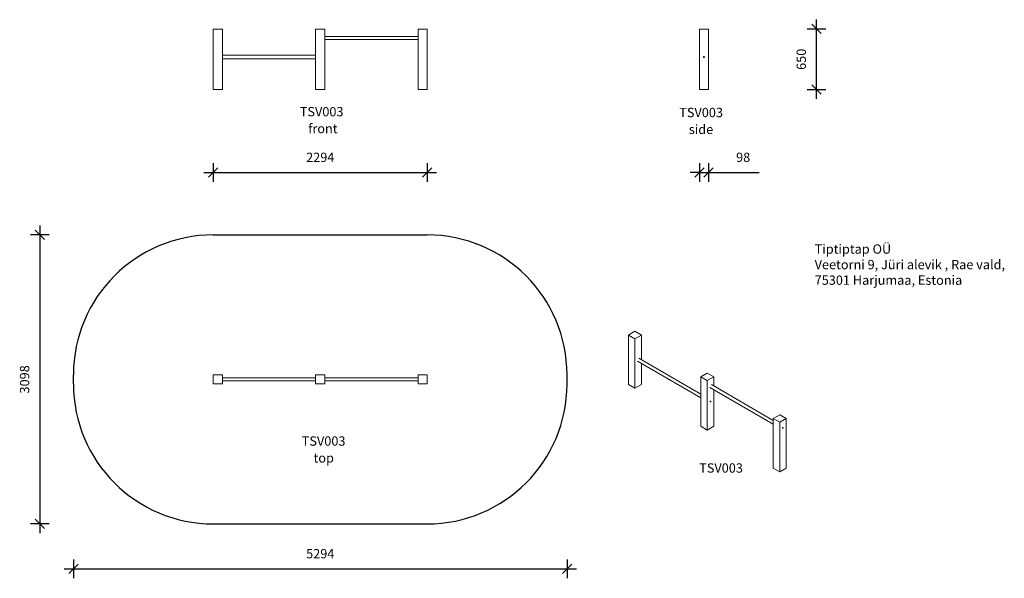
# Model space of a CAD drawing. Units: millimetres. Extents: x 13473 to 24034, y 6840 to 12830.
import ezdxf

# ---------------------------------------------------------------- set-up
doc = ezdxf.new("R2010")
doc.units = ezdxf.units.MM
doc.header["$PDSIZE"] = -1
doc.layers.get('0').update_dxf_attribs({"color": 1})
for name, color, linetype in [('AXONOMETRIC', 7, 'Continuous'), ('SAFETY_AREA', 3, 'Continuous'), ('TIPTAP', 6, 'Continuous'), ('TIPTAP_A1', 4, 'Continuous'), ('TIPTAP_A2', 4, 'Continuous'), ('TIPTAP_DIM', 9, 'Continuous'), ('TIPTAP_TXT', 4, 'Continuous')]:
    doc.layers.add(name, color=color, linetype=linetype)
doc.styles.get("Standard").update_dxf_attribs({"font": 'arial.ttf'})
doc.styles.add('style1', font='arial.ttf', dxfattribs={"height": 100})
doc.dimstyles.new('0000000028386F98', dxfattribs={"dimscale": 100, "dimtxt": 1, "dimasz": 1, "dimexe": 1, "dimexo": 1, "dimgap": 1, "dimtad": 1, "dimdec": 0, "dimtxsty": 'Standard', "dimblk": 'OBLIQUE', "dimcen": 2.5, "dimdle": 1, "dimadec": 0, "dimazin": 0, "dimtfac": 1, "dimtdec": 0, "dimtmove": 0, "dimatfit": 3, "dimldrblk": 'OBLIQUE', "dimfxl": 0, "dimarcsym": 0})

# ---------------------------------------------------------------- blocks, each defined once
blk = doc.blocks.new('TSV003_axonometric')
at = {"layer": 'AXONOMETRIC', "linetype": 'Continuous', "lineweight": 15}
for p, q in [((-1518, 1487), (-1587, 1447)), ((-1449, 1447), (-1518, 1487)), ((-1587, 1447), (-1518, 1407)), ((-1587, 1447), (-1587, 916)), ((-1518, 1407), (-1449, 1447)), ((-1518, 1407), (-1518, 876)), ((-1449, 1447), (-1449, 1182)), ((-1492, 1167), (-811, 774)), ((-811, 814), (-1475, 1197)), ((-1449, 1142), (-1449, 916)), ((-742, 1039), (-811, 999)), ((-811, 999), (-742, 959)), ((-811, 999), (-811, 468)), ((-672, 999), (-742, 1039)), ((-742, 959), (-672, 999)), ((-742, 959), (-742, 428)), ((-672, 999), (-672, 900)), ((-1587, 916), (-1518, 876)), ((-1518, 876), (-1449, 916)), ((-716, 885), (-35, 492)), ((-35, 532), (-698, 915)), ((-672, 860), (-672, 468)), ((35, 591), (-35, 551)), ((-35, 551), (35, 511)), ((-35, 551), (-35, 20)), ((104, 551), (35, 591)), ((35, 511), (104, 551)), ((104, 551), (104, 20)), ((-811, 468), (-742, 428)), ((-742, 428), (-672, 468)), ((35, 511), (35, -20)), ((-35, 20), (35, -20)), ((35, -20), (104, 20))]:
    blk.add_line(p, q, dxfattribs=at)
at = {"layer": 'AXONOMETRIC', "linetype": 'Continuous', "lineweight": 15, "flags": 128}
for points in [[(-711, 732), (-711, 733), (-710, 734), (-710, 736), (-709, 737), (-708, 738), (-707, 738), (-706, 739), (-705, 739), (-704, 738), (-704, 737), (-704, 737), (-704, 735), (-704, 734), (-704, 733), (-705, 732), (-706, 731), (-707, 730), (-708, 730), (-709, 729), (-710, 730), (-710, 730), (-711, 731), (-711, 732)], [(66, 450), (66, 451), (66, 452), (67, 454), (68, 455), (69, 456), (70, 456), (70, 457), (71, 456), (72, 456), (73, 455), (73, 455), (73, 453), (73, 452), (72, 451), (71, 450), (70, 449), (70, 448), (69, 448), (68, 447), (67, 448), (66, 448), (66, 449), (66, 450)]]:
    blk.add_lwpolyline(points, dxfattribs=at)
at = {"layer": 'TIPTAP_A1', "insert": (-836, 71), "char_height": 100, "attachment_point": 1, "style": 'style1'}
blk.add_mtext_dynamic_manual_height_columns('{\\W0.227329; }TSV003', width=512.8, gutter_width=500, heights=[0], dxfattribs=at)
blk = doc.blocks.new('TSV003_top')
at = {"layer": 'SAFETY_AREA', "linetype": 'Continuous'}
for p, q in [((-1147, 1598), (1147, 1598)), ((-2647, 0), (-2647, 98)), ((2647, 0), (2647, 98)), ((-1147, -1500), (1147, -1500))]:
    blk.add_line(p, q, dxfattribs=at)
for centre, start, end in [((-1147, 98), 90, 180), ((1147, 98), 0, 90), ((-1147, 0), 180, 270), ((1147, 0), 270, 0)]:
    blk.add_arc(centre, 1500, start, end, dxfattribs=at)
at = {"layer": 'TIPTAP', "linetype": 'Continuous', "lineweight": 15}
for p, q in [((-1049, 98), (-1147, 98)), ((-1147, 98), (-1147, 0)), ((-1147, 0), (-1049, 0)), ((-1049, 0), (-1049, 98)), ((-49, 66), (-1049, 66)), ((-1049, 32), (-49, 32)), ((49, 98), (-49, 98)), ((-49, 98), (-49, 0)), ((-49, 0), (49, 0)), ((49, 0), (49, 98)), ((1049, 66), (49, 66)), ((49, 32), (1049, 32)), ((1049, 98), (1049, 0)), ((1147, 98), (1049, 98)), ((1049, 0), (1147, 0)), ((1147, 0), (1147, 98))]:
    blk.add_line(p, q, dxfattribs=at)
at = {"layer": 'TIPTAP_A1', "insert": (-205, -562), "char_height": 100, "attachment_point": 1, "style": 'style1'}
blk.add_mtext_dynamic_manual_height_columns('{\\W0.227329; }TSV003', width=512.8, gutter_width=500, heights=[0], dxfattribs=at)
at = {"layer": 'TIPTAP_A2', "insert": (-142, -743), "char_height": 100, "attachment_point": 1, "style": 'style1'}
blk.add_mtext_dynamic_manual_height_columns('{\\W2.29258; }top', width=364.12, gutter_width=500, heights=[0], dxfattribs=at)
blk = doc.blocks.new('TSV003_front')
at = {"layer": 'TIPTAP', "linetype": 'Continuous', "lineweight": 15}
for p, q in [((-1147, 650), (-1049, 650)), ((-1147, 650), (-1147, 0)), ((-1049, 650), (-1049, 0)), ((-49, 650), (49, 650)), ((-49, 650), (-49, 0)), ((49, 650), (49, 0)), ((1049, 650), (1147, 650)), ((1049, 650), (1049, 0)), ((1147, 650), (1147, 0)), ((1049, 571), (49, 571)), ((49, 536), (1049, 536)), ((-49, 368), (-1049, 368)), ((-1049, 332), (-49, 332)), ((-1147, 0), (-1049, 0)), ((-49, 0), (49, 0)), ((1049, 0), (1147, 0))]:
    blk.add_line(p, q, dxfattribs=at)
at = {"layer": 'TIPTAP_A1', "insert": (-226, -186), "char_height": 100, "attachment_point": 1, "style": 'style1'}
blk.add_mtext_dynamic_manual_height_columns('{\\W0.227329; }TSV003', width=512.8, gutter_width=500, heights=[0], dxfattribs=at)
at = {"layer": 'TIPTAP_A2', "insert": (-163, -367), "char_height": 100, "attachment_point": 1, "style": 'style1'}
blk.add_mtext_dynamic_manual_height_columns('{\\W1.11947; }front', width=364.12, gutter_width=500, heights=[0], dxfattribs=at)
blk = doc.blocks.new('TSV003_side1')
at = {"layer": 'TIPTAP', "linetype": 'Continuous', "lineweight": 15}
for p, q in [((-49, 650), (49, 650)), ((-49, 650), (-49, 0)), ((49, 650), (49, 0)), ((-49, 0), (49, 0))]:
    blk.add_line(p, q, dxfattribs=at)
blk.add_circle((0, 350), 5, dxfattribs=at)
at = {"layer": 'TIPTAP_A1', "insert": (-272, -195), "char_height": 100, "attachment_point": 1, "style": 'style1'}
blk.add_mtext_dynamic_manual_height_columns('{\\W0.227329; }TSV003', width=512.8, gutter_width=500, heights=[0], dxfattribs=at)
at = {"layer": 'TIPTAP_A2', "insert": (-209, -376), "char_height": 100, "attachment_point": 1, "style": 'style1'}
blk.add_mtext_dynamic_manual_height_columns('{\\W1.5193; }side', width=364.12, gutter_width=500, heights=[0], dxfattribs=at)
blk = doc.blocks.new('_Oblique')
at = {"color": 0, "linetype": 'ByBlock', "lineweight": -2}
blk.add_line((-0.5, -0.5), (0.5, 0.5), dxfattribs=at)
blk = doc.blocks.new('*D10')
at = {"layer": 'Defpoints', "color": 0}
for p in [(15550, 12080), (17844, 12080), (17844, 11190)]:
    blk.add_point(p, dxfattribs=at)
at = {"layer": 'TIPTAP_DIM', "color": 0, "linetype": 'ByBlock', "lineweight": -2}
for p, q in [((15550, 11290), (15550, 11090)), ((17844, 11290), (17844, 11090)), ((15450, 11190), (17944, 11190))]:
    blk.add_line(p, q, dxfattribs=at)
at = {"layer": 'TIPTAP_DIM', "color": 0, "lineweight": -2, "xscale": 100, "yscale": 100, "zscale": 100, "rotation": 180}
blk.add_blockref('_Oblique', (15550, 11190), dxfattribs=at)
at = {"layer": 'TIPTAP_DIM', "color": 0, "lineweight": -2, "xscale": 100, "yscale": 100, "zscale": 100}
blk.add_blockref('_Oblique', (17844, 11190), dxfattribs=at)
at = {"layer": 'TIPTAP_DIM', "color": 0, "insert": (16697, 11341), "char_height": 100, "attachment_point": 5}
blk.add_mtext('2294', dxfattribs=at)
blk = doc.blocks.new('*D11')
at = {"layer": 'Defpoints', "color": 0}
for p in [(20764, 12080), (20862, 12080), (20862, 11190)]:
    blk.add_point(p, dxfattribs=at)
at = {"layer": 'TIPTAP_DIM', "color": 0, "linetype": 'ByBlock', "lineweight": -2}
for p, q in [((20764, 11290), (20764, 11090)), ((20862, 11290), (20862, 11090)), ((20764, 11190), (20664, 11190)), ((20764, 11190), (20862, 11190)), ((20862, 11190), (21405, 11190))]:
    blk.add_line(p, q, dxfattribs=at)
at = {"layer": 'TIPTAP_DIM', "color": 0, "lineweight": -2, "xscale": 100, "yscale": 100, "zscale": 100}
blk.add_blockref('_Oblique', (20764, 11190), dxfattribs=at)
at = {"layer": 'TIPTAP_DIM', "color": 0, "lineweight": -2, "xscale": 100, "yscale": 100, "zscale": 100, "rotation": 180}
blk.add_blockref('_Oblique', (20862, 11190), dxfattribs=at)
at = {"layer": 'TIPTAP_DIM', "color": 0, "insert": (21233, 11341), "char_height": 100, "attachment_point": 5}
blk.add_mtext('98', dxfattribs=at)
blk = doc.blocks.new('*D12')
at = {"layer": 'Defpoints', "color": 0}
for p in [(20862, 12730), (22020, 12730), (20862, 12080)]:
    blk.add_point(p, dxfattribs=at)
at = {"layer": 'TIPTAP_DIM', "color": 0, "linetype": 'ByBlock', "lineweight": -2}
for p, q in [((22020, 11980), (22020, 12830)), ((21920, 12730), (22120, 12730)), ((21920, 12080), (22120, 12080))]:
    blk.add_line(p, q, dxfattribs=at)
at = {"layer": 'TIPTAP_DIM', "color": 0, "lineweight": -2, "xscale": 100, "yscale": 100, "zscale": 100}
for p, rotation in [((22020, 12730), 90), ((22020, 12080), 270)]:
    blk.add_blockref('_Oblique', p, dxfattribs=dict(at, rotation=rotation))
at = {"layer": 'TIPTAP_DIM', "color": 0, "insert": (21869, 12405), "char_height": 100, "attachment_point": 5, "rotation": 90}
blk.add_mtext('650', dxfattribs=at)
blk = doc.blocks.new('*D13')
at = {"layer": 'Defpoints', "color": 0}
for p in [(16697, 10522), (13690, 7424), (16697, 7424)]:
    blk.add_point(p, dxfattribs=at)
at = {"layer": 'TIPTAP_DIM', "color": 0, "linetype": 'ByBlock', "lineweight": -2}
for p, q in [((13690, 10622), (13690, 7324)), ((13790, 10522), (13590, 10522)), ((13790, 7424), (13590, 7424))]:
    blk.add_line(p, q, dxfattribs=at)
at = {"layer": 'TIPTAP_DIM', "color": 0, "lineweight": -2, "xscale": 100, "yscale": 100, "zscale": 100}
for p, rotation in [((13690, 10522), 90), ((13690, 7424), 270)]:
    blk.add_blockref('_Oblique', p, dxfattribs=dict(at, rotation=rotation))
at = {"layer": 'TIPTAP_DIM', "color": 0, "insert": (13539, 8973), "char_height": 100, "attachment_point": 5, "rotation": 90}
blk.add_mtext('3098', dxfattribs=at)
blk = doc.blocks.new('*D14')
at = {"layer": 'Defpoints', "color": 0}
for p in [(14050, 8973), (19344, 8973), (19344, 6940)]:
    blk.add_point(p, dxfattribs=at)
at = {"layer": 'TIPTAP_DIM', "color": 0, "linetype": 'ByBlock', "lineweight": -2}
for p, q in [((14050, 7040), (14050, 6840)), ((19344, 7040), (19344, 6840)), ((13950, 6940), (19444, 6940))]:
    blk.add_line(p, q, dxfattribs=at)
at = {"layer": 'TIPTAP_DIM', "color": 0, "lineweight": -2, "xscale": 100, "yscale": 100, "zscale": 100, "rotation": 180}
blk.add_blockref('_Oblique', (14050, 6940), dxfattribs=at)
at = {"layer": 'TIPTAP_DIM', "color": 0, "lineweight": -2, "xscale": 100, "yscale": 100, "zscale": 100}
blk.add_blockref('_Oblique', (19344, 6940), dxfattribs=at)
at = {"layer": 'TIPTAP_DIM', "color": 0, "insert": (16697, 7091), "char_height": 100, "attachment_point": 5}
blk.add_mtext('5294', dxfattribs=at)

msp = doc.modelspace()

# ---------------------------------------------------------------- block references
at = {"layer": 'TIPTAP_DIM'}
for name, p in [('TSV003_front', (16696.6, 12079.5)), ('TSV003_side1', (20812.7, 12079.5)), ('TSV003_top', (16696.6, 8923.7)), ('TSV003_axonometric', (21590.3, 8001.6))]:
    msp.add_blockref(name, p, dxfattribs=at)

# ---------------------------------------------------------------- texts
at = {"layer": 'TIPTAP_TXT', "insert": (21999.8, 10420.4), "char_height": 100, "attachment_point": 1, "style": 'style1'}
msp.add_mtext_dynamic_manual_height_columns('Tiptiptap OÜ\\PVeetorni 9, Jüri alevik , Rae vald,\\P75301 Harjumaa, Estonia', width=2290.684, gutter_width=500, heights=[0], dxfattribs=at)

# ---------------------------------------------------------------- dimensions: what is measured, and where the dimension line sits
at = {"layer": 'TIPTAP_DIM'}
for base, p1, p2, picture, middle in [((22020, 12729.5), (20861.7, 12079.5), (20861.7, 12729.5), '*D12', (21868.9, 12404.5)), ((13690, 7423.7), (16696.6, 10521.7), (16696.6, 7423.7), '*D13', (13538.9, 8972.7))]:
    dim = msp.add_linear_dim(base=base, p1=p1, p2=p2, angle=90, dimstyle='0000000028386F98', dxfattribs=at)
    dim.commit()
    dim.dimension.update_dxf_attribs({"geometry": picture, "text_midpoint": middle})
for base, p1, p2, picture, middle in [((17843.6, 11190), (15549.6, 12079.5), (17843.6, 12079.5), '*D10', (16696.6, 11341.1)), ((20861.7, 11190), (20763.7, 12079.5), (20861.7, 12079.5), '*D11', (21233.5, 11341.1)), ((19343.6, 6940), (14049.6, 8972.7), (19343.6, 8972.7), '*D14', (16696.6, 7091.1))]:
    dim = msp.add_linear_dim(base=base, p1=p1, p2=p2, dimstyle='0000000028386F98', dxfattribs=at)
    dim.commit()
    dim.dimension.update_dxf_attribs({"geometry": picture, "text_midpoint": middle})

doc.saveas('drawing.dxf')
